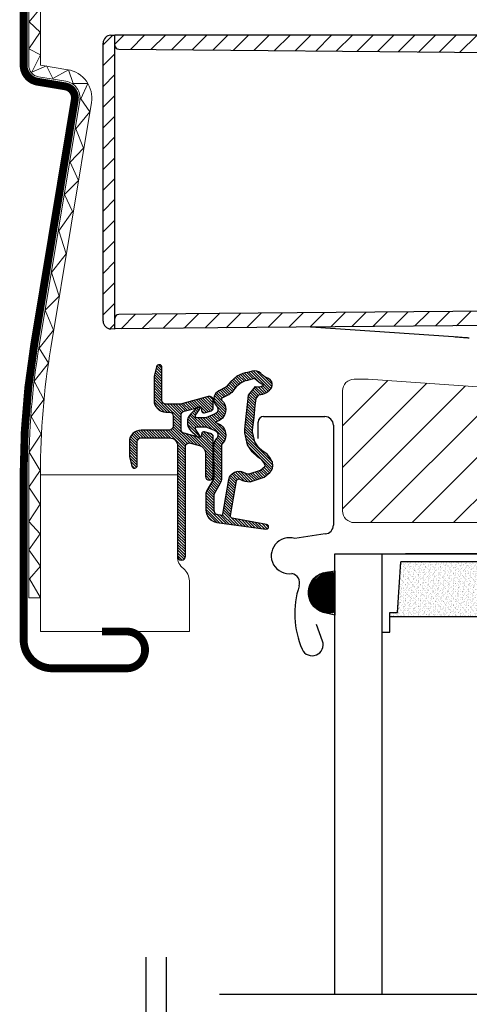
# Model space of a CAD drawing. Units: millimetres. Extents: x 40912 to 45783, y -6618 to 855.
# Drawn here: x 42645 to 42702, y -4112 to -3987 of the extents above; entities that cross this region are included whole.
import ezdxf

# ---------------------------------------------------------------- set-up
doc = ezdxf.new("R2010")
doc.units = ezdxf.units.MM
doc.header["$LTSCALE"] = 30
for name, color, linetype in [('RAMMER', 7, 'Continuous'), ('VELUX-GLASS', 254, 'Continuous'), ('VELUX_FLASHING', 4, 'Continuous'), ('VELUX_GASKET', 1, 'Continuous')]:
    doc.layers.add(name, color=color, linetype=linetype)
doc.layers.add('VELUX-HATCH.', color=30, linetype='Continuous', lineweight=9)
doc.layers.add('VELUX-WINDOW.', color=1, linetype='Continuous', lineweight=20)
pattern_1 = [(315, (42426.37542834944, -4611.622627384473), (0.1767766952966369, 0.1767766952966368), [])]
pattern_2 = [(45, (41377.95615206414, -4954.386215733986), (-2.651650429449553, 2.651650429449553), [])]

# ---------------------------------------------------------------- blocks, each defined once
blk = doc.blocks.new('A$C23BA2FF0')
at = {"layer": 'VELUX_GASKET'}
h = blk.add_hatch(dxfattribs=at)
h.set_pattern_fill('ANSI31', color=256, scale=15, style=0)
h.set_pattern_definition([(45, (-720.6813505876853, -567.3108130944486), (-1.325825214724776, 1.325825214724777), [])])
h.paths.add_polyline_path([(1.499999727905333, 53.69999956730942), (1.499999727905333, 55.69999956730942), (0.9825473214680187, 55.69096740195573, 0.4091108014276659), (-2.720946667977842e-07, 54.69111970679921), (-2.720946667977842e-07, 19.2088794278194, 0.4091108042982894), (0.9825473313026123, 18.20903173249133), (1.499999727905333, 18.19999956730931), (1.499999727905333, 19.55688773572933), (1.499999727905333, 34.19999956730931)])
h = blk.add_hatch(dxfattribs=at)
h.set_pattern_fill('ANSI31', color=256, scale=15, style=0)
h.set_pattern_definition([(45, (-64.70289189626078, -806.3452252716187), (-1.325825214724776, 1.325825214724777), [])])
h.paths.add_polyline_path([(80.98402428304325, 55.69999956730942), (1.499999727905333, 55.69999956730953), (1.499999727905333, 54.39565517260644, 0.4116598927015748), (1.995636463929259, 53.89567421104175), (80.34999972790524, 53.21188604200813), (80.34999972790524, 38.07493513128929, 0.2702674795798589), (80.60375251507367, 37.63977647341608), (82.8362120974225, 36.37646699211541, -0.2702666652502389), (87.1499997279052, 28.97878992445931), (87.1499997279052, 22.78262198849927, -0.4116598904949376), (85.16745279890529, 20.78269814237092), (14.78771628073559, 20.16850348663104), (1.995636461742151, 20.05686869727742, 0.4116598914239847), (1.499999727905333, 19.55688773572933), (1.499999727905333, 18.23683497900754), (14.64471872005083, 18.35154720379853), (84.9086215047555, 18.96473099386276, 0.4065662586435042), (88.87310614338094, 22.89476906036941), (88.94999972790538, 27.29999956731001), (88.9192454440522, 29.06191130919842, 0.2655900892874458), (83.59205050116452, 38.01696848267795), (82.51093382131671, 38.62875333326838, -0.2655900429503162), (82.25725787316674, 39.05518454068931), (81.98387197833722, 54.7174519658729, 0.4091108037259747)])
for p, q in [((0.9825473214680187, 55.69096740195573), (1.499999727905333, 55.69999956730942)), ((1.499999727905333, 53.69999956730942), (1.499999727905333, 55.69999956730942)), ((1.499999727905333, 54.39565517260644), (1.499999727905333, 55.69999956730942)), ((80.98402428304325, 55.69999956730942), (1.499999727905333, 55.69999956730942)), ((-2.720946667977842e-07, 19.2088794278194), (-2.720946667977842e-07, 54.69111970679921)), ((1.499999727905333, 34.19999956730931), (1.499999727905333, 53.69999956730942)), ((1.995636463929259, 53.89567421104175), (80.34999972790524, 53.21188604200813)), ((1.499999727905333, 18.19999956730931), (1.499999727905333, 34.19999956730931)), ((14.78771628073559, 20.16850348663104), (1.995636461742151, 20.05686869727742)), ((85.16745279890529, 20.78269814237092), (14.78771628073559, 20.16850348663104)), ((1.499999727905333, 18.2368349790039), (1.499999727905333, 19.55688773572933)), ((84.9086215047555, 18.96473099386276), (14.64471872004515, 18.35154720379853)), ((1.499999727905333, 18.19999956730931), (0.9825473313026123, 18.20903173249133)), ((14.64471872005083, 18.35154720379853), (1.499999727905333, 18.23683497900754)), ((44.72366063194431, 17.18189166592595), (26.51535185272292, 18.45514064974009))]:
    blk.add_line(p, q, dxfattribs=at)
for centre, radius, start, end in [((0.9999997279053332, 54.69111970679921), 1.000000000000126, 90.99999999999524, 180), ((1.999999727905333, 54.39565517260644), 0.5, 180, 269.5000004323834), ((0.9999997279053332, 19.2088794278194), 1.000000000000017, 180, 269.0000005635648), ((1.999999727905333, 19.55688773572933), 0.5000000000001165, 90.49999981824375, 180)]:
    blk.add_arc(centre, radius, start, end, dxfattribs=at)
blk.add_open_spline([(46.71757335433153, 17.04246370595524), (46.7103173654416, 17.04297109412607), (46.69581225488855, 17.04398539026408), (46.57653892529106, 17.0523257939517), (46.39323729707507, 17.0651434924381), (46.14262705262718, 17.08266786787226), (45.83924808146276, 17.10388219213621), (45.49185836896959, 17.12817404723319), (45.11554322274446, 17.15448856569435), (44.85439112871268, 17.17275009906245), (44.72366063194431, 17.18189166592549)], degree=3, knots=[0, 0, 0, 0, 0.1250763658785228, 0.2500343567476022, 0.3749312866207509, 0.4999952498795873, 0.6248820868475374, 0.7499568951855036, 0.8748305678838015, 0.9999999999999999, 0.9999999999999999, 0.9999999999999999, 0.9999999999999999], dxfattribs=at)
blk = doc.blocks.new('B362')
at = {"layer": 'VELUX-GLASS'}
h = blk.add_hatch(dxfattribs=at)
h.set_pattern_fill('AR-SAND', color=256, scale=0.01, style=0)
h.set_pattern_definition([(37.50000000000001, (5700.450923669549, 6509.464569165891), (-0.01600031295984046, 0.4894132373293424), [0, -0.38608, 0, -0.4318, 0, -0.41275]), (7.499999999999999, (5700.450923669549, 6509.464569165891), (0.4495232831380027, 0.7168251005683542), [0, -0.20828, 0, -0.34798, 0, -0.13335]), (327.5, (5700.138503669548, 6509.464569165891), (0.790992370241458, 0.001437184678545691), [0, -0.127, 0, -0.4572, 0, -0.5969]), (317.5, (5700.138503669548, 6509.464569165891), (0.7635564524722972, 0.2229293232572162), [0, -0.0635, 0, -0.29972, 0, -0.3429])])
h.paths.add_polyline_path([(8465.252823792329, 7686.739909821206), (8471.727945990622, 7686.340633817009), (8471.727945990622, 7685.340633817009), (8472.252823792329, 7685.340633817009), (8472.252823792329, 7698.340633817009), (8471.727945990622, 7698.340633817009), (8471.727945990622, 7697.340633817009), (8465.252823792329, 7696.941357812811)])
for p, q in [((8464.252823792329, 7699.340633817009), (8474.252823792329, 7699.340633817009)), ((8474.252823792329, 7699.340633817009), (8474.252823792329, 7698.340633817009)), ((8471.727945990622, 7697.340633817009), (8465.252823792329, 7696.941357812811)), ((8472.252823792329, 7698.340633817009), (8471.727945990622, 7698.340633817009)), ((8471.727945990622, 7698.340633817009), (8471.727945990622, 7697.340633817009)), ((8474.252823792329, 7698.340633817009), (8472.252823792329, 7698.340633817009)), ((8464.252823792329, 7684.340633817009), (8464.252823792329, 7696.340633817009))]:
    blk.add_line(p, q, dxfattribs=at)
for points in [[(8464.252823792329, 7699.340633817009), (8464.252823792329, 7684.340633817009), (8474.252823792329, 7684.340633817009), (8474.252823792329, 7685.340633817009)], [(8472.252823792329, 7698.340633817009), (8472.252823792329, 7685.340633817009)], [(8465.252823792329, 7686.739909821206), (8465.252823792329, 7696.941357812811)], [(8474.252823792329, 7685.340633817009), (8472.252823792329, 7685.340633817009), (8471.727945990622, 7685.340633817009), (8471.727945990622, 7686.340633817009), (8465.252823792329, 7686.739909821206)]]:
    blk.add_lwpolyline(points, dxfattribs=at)

msp = doc.modelspace()

# ---------------------------------------------------------------- hatches: boundary and pattern name
at = {"layer": 'VELUX-HATCH.'}
h = msp.add_hatch(dxfattribs=at)
h.set_pattern_fill('ANSI31', color=256, scale=30, style=0)
h.set_pattern_definition(pattern_2)
edge = h.paths.add_edge_path(flags=0)
edge.add_line((42801.21473111697, -3994.911814722715), (42801.21473111697, -3982.411814722715))
edge.add_line((42801.21473111697, -3982.411814722715), (42808.21473111697, -3982.411814722715))
edge.add_line((42808.21473111697, -3982.411814722715), (42815.51473111697, -3971.986334273497))
edge.add_line((42815.51473111697, -3971.986334273497), (42815.51473111697, -3966.911814722715))
edge.add_line((42815.51473111697, -3966.911814722715), (42813.51473111697, -3964.911814722715))
edge.add_line((42813.51473111697, -3964.911814722715), (42797.11473111697, -3964.911814722715))
edge.add_line((42797.11473111697, -3964.911814722715), (42796.61473111697, -3965.411814722715))
edge.add_line((42796.61473111697, -3965.411814722715), (42796.61473111697, -3969.911814722715))
edge.add_line((42796.61473111697, -3969.911814722715), (42794.21473111697, -3969.911814722715))
edge.add_line((42794.21473111697, -3969.911814722715), (42794.21473111697, -3965.411814722715))
edge.add_line((42794.21473111697, -3965.411814722715), (42793.71473111697, -3964.911814722715))
edge.add_line((42793.71473111697, -3964.911814722715), (42686.81473111697, -3964.911814722715))
edge.add_arc((42686.81473111697, -3966.411814722715), 1.500000000000001, 89.99999999999892, 180)
edge.add_line((42685.31473111697, -3966.411814722715), (42685.31473111697, -3979.011814722715))
edge.add_arc((42686.81473111697, -3979.011814722715), 1.5, 180, 270.0000000000019)
edge.add_line((42686.81473111697, -3980.511814722715), (42702.99462799029, -3980.511814722715))
edge.add_arc((42702.99462799029, -3982.011814722715), 1.500000000000002, 16.49999999999841, 89.9999999999992, ccw=False)
edge.add_line((42704.4328575926, -3981.585791705658), (42706.19593395054, -3987.53783773977))
edge.add_arc((42707.63416355284, -3987.111814722715), 1.500000000000006, 196.4999999999996, 269.9999999999997)
edge.add_line((42707.63416355284, -3988.611814722715), (42737.51473111697, -3988.611814722715))
edge.add_arc((42737.51473111697, -3990.111814722715), 1.500000000000001, -7.958078640513122e-13, 89.9999999999992, ccw=False)
edge.add_line((42739.01473111697, -3990.111814722715), (42739.01473111697, -4003.711814722714))
edge.add_arc((42740.51473111697, -4003.711814722714), 1.500000000000001, 180, 270.0000000000008)
edge.add_line((42740.51473111697, -4005.211814722716), (42750.61473111697, -4005.211814722716))
edge.add_arc((42750.61473111697, -4003.711814722714), 1.499999999999992, 270.0000000000008, 315.0000000000023)
edge.add_line((42751.67539128875, -4004.772474894495), (42752.77539128875, -4003.672474894496))
edge.add_arc((42751.71473111697, -4002.611814722715), 1.499999999999994, 315.0000000000023, 360.0000000000008)
edge.add_line((42753.21473111697, -4002.611814722715), (42753.21473111697, -3996.711814722714))
edge.add_line((42753.21473111697, -3996.711814722716), (42757.21473111697, -3996.711814722716))
edge.add_line((42757.21473111697, -3996.711814722716), (42757.21473111697, -4003.711814722716))
edge.add_arc((42758.71473111697, -4003.711814722714), 1.500000000000001, 180, 270.0000000000008)
edge.add_line((42758.71473111697, -4005.211814722716), (42763.06128131927, -4005.211814722716))
edge.add_arc((42763.06128131928, -4003.711814722714), 1.5, 270.0000000000008, 340.5287793655103)
edge.add_arc((42765.88970844403, -4004.711814722716), 1.5, 89.9999999999992, 160.5287793655038, ccw=False)
edge.add_line((42765.88970844403, -4003.211814722716), (42807.59341077341, -4003.211814722716))
edge.add_arc((42807.59341077341, -4001.711814722714), 1.5, 270.0000000000008, 315.0000000000039)
edge.add_line((42808.65407094519, -4002.772474894495), (42812.77539128875, -3998.651154550935))
edge.add_arc((42811.71473111697, -3997.590494379156), 1.5, 315.0000000000055, 360.0000000000095)
edge.add_line((42813.21473111697, -3997.590494379156), (42813.21473111697, -3994.911814722715))
edge.add_line((42813.21473111697, -3994.911814722715), (42801.21473111697, -3994.911814722715))
h = msp.add_hatch(dxfattribs=at)
h.set_pattern_fill('ANSI31', color=256, scale=30, style=0)
h.set_pattern_definition(pattern_2)
edge = h.paths.add_edge_path(flags=0)
edge.add_line((42687.81473111697, -4050.811814722714), (42719.81473111697, -4050.811814722714))
edge.add_arc((42719.81473111697, -4052.311814722714), 1.499999999999991, -7.958078640513122e-13, 89.9999999999992, ccw=False)
edge.add_line((42721.31473111697, -4052.311814722714), (42721.31473111697, -4062.615004104053))
edge.add_arc((42719.81473111697, -4062.615004104053), 1.50000000000001, 275.99999999999955, 360, ccw=False)
edge.add_line((42719.97152381187, -4064.106786947106), (42717.2102026537, -4064.397013495758))
edge.add_arc((42717.31473111697, -4065.391535391127), 0.9999999999999918, 95.99999999999872, 180)
edge.add_line((42716.31473111697, -4065.391535391127), (42716.31473111697, -4067.297447714989))
edge.add_arc((42718.31473111697, -4067.297447714987), 2, 180, 275.9999999999993)
edge.add_line((42718.52378804351, -4069.286491505723), (42771.17152381187, -4063.752991499321))
edge.add_arc((42771.01473111696, -4062.261208656268), 1.5, 276.0000000000026, 360.0000000000008)
edge.add_line((42772.51473111696, -4062.261208656268), (42772.51473111696, -4040.811814722714))
edge.add_arc((42771.01473111696, -4040.811814722716), 1.5, 0, 90)
edge.add_line((42771.01473111696, -4039.311814722716), (42763.61473111697, -4039.311814722716))
edge.add_line((42763.61473111697, -4039.311814722716), (42763.61473111697, -4043.311814722716))
edge.add_line((42763.61473111697, -4043.311814722716), (42760.71473111697, -4043.311814722716))
edge.add_line((42760.71473111697, -4043.311814722716), (42760.71473111697, -4039.311814722716))
edge.add_line((42760.71473111697, -4039.311814722716), (42754.01473111696, -4039.311814722716))
edge.add_arc((42754.01473111696, -4038.311814722716), 1, 180, 270, ccw=False)
edge.add_line((42753.01473111696, -4038.311814722716), (42753.01473111696, -4037.880756975956))
edge.add_arc((42752.01473111696, -4037.880756975954), 1, 0, 86.00000000000068)
edge.add_line((42752.08448759071, -4036.883192925694), (42689.57086682803, -4032.511814722715))
edge.add_line((42689.57086682803, -4032.511814722715), (42687.81473111697, -4032.511814722715))
edge.add_arc((42687.81473111697, -4034.011814722715), 1.5, 90, 180)
edge.add_line((42686.31473111697, -4034.011814722715), (42686.31473111697, -4049.311814722714))
edge.add_arc((42687.81473111697, -4049.311814722714), 1.5, 180, 270.0000000000008)
at = {"layer": 'VELUX_GASKET'}
h = msp.add_hatch(dxfattribs=at)
h.set_pattern_fill('ANSI31', color=256, scale=2, angle=270, style=0)
h.set_pattern_definition(pattern_1)
edge = h.paths.add_edge_path()
edge.add_arc((42662.91473111697, -4031.011814722714), 0.3499999999985448, 359.9999999999255, 525.888324985774)
edge.add_line((42662.57529329295, -4030.926480300443), (42662.27378441067, -4032.125803108282))
edge.add_arc((42662.56473111697, -4032.198946898795), 0.300000000002865, 165.8883249870267, 180.0000000012159)
edge.add_line((42662.26473111697, -4032.198946898801), (42662.26473111697, -4035.211814722714))
edge.add_arc((42663.76473111697, -4035.211814722714), 1.5, 180, 270)
edge.add_line((42663.76473111697, -4036.711814722714), (42664.21473111697, -4036.711814722714))
edge.add_arc((42664.21473111697, -4037.211814722714), 0.5, 0, 90, ccw=False)
edge.add_line((42664.71473111697, -4037.211814722714), (42664.71473111697, -4038.511814722715))
edge.add_arc((42664.21473111697, -4038.511814722715), 0.5, -90, 0, ccw=False)
edge.add_line((42664.21473111697, -4039.011814722715), (42660.61473111697, -4039.011814722715))
edge.add_arc((42660.61473111697, -4040.511814722715), 1.5, 90, 180)
edge.add_line((42659.11473111697, -4040.511814722715), (42659.11473111697, -4042.324682546629))
edge.add_arc((42659.41473111697, -4042.324682546635), 0.2999999999956344, 179.9999999987841, 194.1116750133121)
edge.add_line((42659.12378441067, -4042.397826337148), (42659.42529329295, -4043.597149144987))
edge.add_arc((42659.76473111696, -4043.511814722715), 0.3499999999920689, 194.1116750145886, 360)
edge.add_line((42660.11473111697, -4043.511814722715), (42660.11473111697, -4040.511814722715))
edge.add_arc((42660.61473111697, -4040.511814722715), 0.5, 90, 180, ccw=False)
edge.add_line((42660.61473111697, -4040.011814722715), (42664.26473111697, -4040.011814722715))
edge.add_arc((42664.26473111697, -4041.011814722715), 1, 0, 90, ccw=False)
edge.add_line((42665.26473111697, -4041.011814722715), (42665.26473111697, -4055.111814722715))
edge.add_arc((42665.76473111697, -4055.111814722715), 0.5, 180, 360)
edge.add_line((42666.26473111697, -4055.111814722715), (42666.26473111697, -4041.149407745061))
edge.add_arc((42666.76473111697, -4041.149407745062), 0.5, 74.9999999998177, 179.9999999998437, ccw=False)
edge.add_line((42666.89414063952, -4040.666444831917), (42668.07355016207, -4040.982466661031))
edge.add_arc((42667.81473111697, -4041.948392487317), 0.9999999999978679, -7.821654435247183e-11, 74.99999999975711, ccw=False)
edge.add_line((42668.81473111697, -4041.948392487318), (42668.81473111697, -4044.911814722715))
edge.add_arc((42669.31473111697, -4044.911814722715), 0.5, 180, 360)
edge.add_line((42669.81473111697, -4044.911814722715), (42669.81473111697, -4039.906434393499))
edge.add_arc((42669.31473111697, -4039.906434393498), 0.499999999992724, 359.9999999999479, 435.0000000005691)
edge.add_line((42669.44414063952, -4039.423471480355), (42668.69237683051, -4039.222036974828))
edge.add_arc((42668.61473111697, -4039.511814722718), 0.3000000000043118, 74.99999999914722, 179.9999999993921)
edge.add_line((42668.31473111697, -4039.511814722715), (42668.31473111697, -4039.620847110862))
edge.add_arc((42668.01473111697, -4039.620847110865), 0.2999999999956344, -104.9999999997354, 6.078835212974809e-10, ccw=False)
edge.add_line((42667.93708540344, -4039.91062485875), (42666.08532159442, -4039.414446241548))
edge.add_arc((42666.21473111697, -4038.9314833284), 0.5000000000016629, 180.000000000469, 255.000000000704, ccw=False)
edge.add_line((42665.71473111697, -4038.931483328404), (42665.71473111698, -4037.092146117026))
edge.add_arc((42666.2133579994, -4037.091092486861), 0.4986279956210254, 104.87893057080379, 180.1210694286354, ccw=False)
edge.add_line((42666.08532159442, -4036.609183203882), (42667.93708540344, -4036.113004586681))
edge.add_arc((42668.01473111697, -4036.402782334565), 0.2999999999971576, -4.3428372009657323e-10, 104.99999999978019, ccw=False)
edge.add_line((42668.31473111697, -4036.402782334568), (42668.31473111697, -4036.511814722715))
edge.add_arc((42668.61473111697, -4036.511814722712), 0.3000000000029104, 180.000000000608, 285.0000000008528)
edge.add_line((42668.69237683051, -4036.801592470601), (42669.44414063952, -4036.600157965075))
edge.add_arc((42669.31473111697, -4036.117195051932), 0.4999999999972704, 284.9999999994309, 360.0000000000521)
edge.add_line((42669.81473111697, -4036.117195051931), (42669.81473111697, -4035.22622744008))
edge.add_arc((42669.31473111697, -4035.22622744008), 0.5, 5.211020790109826e-11, 105.0000000001553)
edge.add_line((42669.18532159442, -4034.743264526935), (42665.63422632784, -4035.694777635859))
edge.add_arc((42665.50481680529, -4035.211814722707), 0.5000000000074993, 270, 284.99999999998, ccw=False)
edge.add_line((42665.50481680529, -4035.711814722714), (42663.76473111697, -4035.711814722714))
edge.add_arc((42663.76473111697, -4035.211814722714), 0.5, 180, 270, ccw=False)
edge.add_line((42663.26473111697, -4035.211814722714), (42663.26473111697, -4031.011814722715))
h = msp.add_hatch(dxfattribs=at)
h.set_pattern_fill('ANSI31', color=256, scale=2, angle=270, style=0)
h.set_pattern_definition(pattern_1)
edge = h.paths.add_edge_path(flags=16)
edge.add_arc((42671.66212292211, -4034.243439824453), 0.3103263485664799, 270.64284277295195, 330.6428427730785, ccw=False)
edge.add_line((42671.66560462472, -4034.553746640946), (42670.98050793845, -4034.890756112798))
edge.add_arc((42671.06878804253, -4035.070218151186), 0.1999999999996037, 116.1932740383371, 225.8862255010896)
edge.add_arc((42669.81583428385, -4036.362544301434), 1.600000000003599, 3.26281224261038e-11, 45.886225500369676, ccw=False)
edge.add_line((42671.41583428386, -4036.362544301433), (42671.41583428386, -4036.392100509918))
edge.add_arc((42669.81583428386, -4036.392100509918), 1.599999999998545, -67.82228357901943, 0, ccw=False)
edge.add_line((42670.41980335102, -4037.873728454413), (42670.08105669721, -4038.011814740696))
edge.add_line((42670.08105669721, -4038.011814740696), (42670.41980335102, -4038.149901026978))
edge.add_arc((42669.81583428386, -4039.631528971473), 1.599999999998414, 0, 67.82228357901943, ccw=False)
edge.add_line((42671.41583428386, -4039.631528971473), (42671.41583428386, -4039.661085179958))
edge.add_arc((42669.81583428385, -4039.661085179957), 1.600000000005821, 314.11377449959633, 359.99999999998374, ccw=False)
edge.add_arc((42671.06878804253, -4040.95341133021), 0.2000000000010809, 134.1137744983663, 185.0939955769754)
edge.add_line((42670.86957796737, -4040.971169313072), (42670.87641471568, -4045.129521614614))
edge.add_arc((42669.57641647267, -4045.131658942123), 1.30000000000116, -30.00000000020742, 0.0941999237473965, ccw=False)
edge.add_line((42670.70224949759, -4045.781658942127), (42669.8765486623, -4047.211814740696))
edge.add_line((42669.8765486623, -4047.211814740696), (42669.8765486623, -4049.196958900046))
edge.add_arc((42670.4765486623, -4049.196958900047), 0.5999999999985448, 179.9999999998697, 262.2222698617621)
edge.add_line((42670.39535037674, -4049.791439209579), (42671.00628490695, -4049.874884927876))
edge.add_arc((42672.30282609232, -4049.969652826779), 1.300000000004533, 169.9999999995254, 175.8195220548737, ccw=False)
edge.add_line((42671.0225760134, -4049.743910195801), (42671.80262465816, -4045.320034498303))
edge.add_arc((42673.08287473708, -4045.545777129271), 1.300000000002723, 61.570270610109276, 169.9999999999794, ccw=False)
edge.add_arc((42674.52786479708, -4042.876635107325), 1.735179633371378, 241.5702706101146, 265.1038252541051)
edge.add_line((42674.37976651494, -4044.605483064459), (42675.8287146351, -4044.108985693209))
edge.add_line((42675.8287146351, -4044.108985693209), (42676.39765955399, -4043.642238346783))
edge.add_line((42676.39765955399, -4043.642238346783), (42676.41045432991, -4043.615153094222))
edge.add_line((42676.41045432991, -4043.615153094222), (42676.42487232811, -4043.537671725315))
edge.add_line((42676.42487232811, -4043.537671725315), (42676.40901974416, -4043.406048194547))
edge.add_line((42676.40901974416, -4043.406048194547), (42676.21014801382, -4043.081769995641))
edge.add_line((42676.21014801382, -4043.081769995641), (42675.99743696592, -4042.819734718194))
edge.add_line((42675.99743696592, -4042.819734718194), (42675.52481174577, -4042.478786247799))
edge.add_line((42675.52481174577, -4042.478786247799), (42674.77000983844, -4041.804176489926))
edge.add_line((42674.77000983844, -4041.804176489926), (42674.19422857516, -4040.911086525322))
edge.add_line((42674.19422857516, -4040.911086525322), (42673.83424337067, -4039.35332216401))
edge.add_line((42673.83424337067, -4039.35332216401), (42673.8381309435, -4038.905536476625))
edge.add_line((42673.8381309435, -4038.905536476625), (42674.03108226354, -4037.293065885249))
edge.add_line((42674.03108226354, -4037.293065885249), (42674.16749980311, -4035.755446922385))
edge.add_line((42674.16749980311, -4035.755446922385), (42674.32413832734, -4034.555505072445))
edge.add_line((42674.32413832734, -4034.555505072445), (42675.21571922897, -4033.42618615725))
edge.add_arc((42675.58556587658, -4032.544920327226), 0.9557279978732769, 247.2333470492901, 312.0403696940371)
edge.add_arc((42677.75705985311, -4030.040133095202), 3.560755763926448, 222.6982997643347, 244.5259900682638, ccw=False)
edge.add_arc((42675.09081307031, -4032.500328326026), 0.06711309816760586, 42.69829976338722, 107.2296450073283)
edge.add_arc((42671.31905006676, -4020.338011106671), 12.66662776220611, 281.64929427105545, 287.22964500803874, ccw=False)
edge.add_line((42673.87670341778, -4032.743730279792), (42673.36088323417, -4032.968695531546))
edge.add_line((42673.36088323417, -4032.968695531546), (42672.76245320515, -4033.505591869356))
edge.add_line((42672.76245320515, -4033.505591869356), (42672.28804935137, -4034.077081890431))
edge.add_line((42672.28804935137, -4034.077081890431), (42672.2815691227, -4034.083400344838))
edge.add_arc((42671.99548359602, -4034.002855067175), 0.2972077898170211, 284.2758247991592, 344.2758247995754, ccw=False)
edge.add_line((42672.06877210275, -4034.290885039767), (42671.99436621369, -4034.363433439157))
edge.add_line((42671.99436621369, -4034.363433439157), (42671.93259735947, -4034.39557798979))
edge = h.paths.add_edge_path()
edge.add_arc((42670.78280358385, -4032.759126257074), 0.9999999999941798, 296.1932740389181, 320.3033417209207, ccw=False)
edge.add_line((42671.22420410428, -4033.656436449006), (42670.53910741801, -4033.99344592086))
edge.add_arc((42671.06878804253, -4035.070218151187), 1.200000000000426, 116.1932740386584, 225.886225500364)
edge.add_arc((42669.81583428385, -4036.362544301439), 0.6000000000050426, 5.210836206970271e-10, 45.88622550083261, ccw=False)
edge.add_line((42670.41583428386, -4036.362544301433), (42670.41583428386, -4036.392100509918))
edge.add_arc((42669.81583428386, -4036.392100509919), 0.5999999999985448, -67.82228357897839, 4.3428372009657323e-11, ccw=False)
edge.add_line((42670.04232268404, -4036.947710989103), (42668.86878804254, -4037.426089265746))
edge.add_line((42668.86878804254, -4037.426089265746), (42667.75936426171, -4037.428728852779))
edge.add_arc((42667.74192983299, -4037.229490200165), 0.2000000000001547, 148.8753121000739, 275.0009432884161, ccw=False)
edge.add_line((42667.57072094527, -4037.126109753432), (42668.07934927392, -4036.36376777135))
edge.add_arc((42667.90814038621, -4036.260387324618), 0.2000000000004035, 328.875312100297, 504.0138563399053)
edge.add_line((42667.74630856221, -4036.14286940793), (42666.97673379946, -4036.928965937817))
edge.add_arc((42668.01473111698, -4038.011814758682), 1.500000000005268, 133.7884935161835, 179.999999312979)
edge.add_arc((42668.01473111698, -4038.011814722709), 1.500000000007276, 180.000000687021, 226.2115064838165)
edge.add_line((42666.97673379946, -4039.094663543574), (42667.74630856221, -4039.880760073462))
edge.add_arc((42667.90814038621, -4039.763242156774), 0.1999999999986203, 215.9861436600947, 391.124687899703)
edge.add_line((42668.07934927392, -4039.659861710041), (42667.57072094527, -4038.89751972796))
edge.add_arc((42667.74192983299, -4038.794139281226), 0.2000000000008737, 84.99905671158388, 211.1246878999261, ccw=False)
edge.add_line((42667.75936426171, -4038.594900628612), (42668.86878804254, -4038.597540215645))
edge.add_line((42668.86878804254, -4038.597540215645), (42670.04232268404, -4039.075918492288))
edge.add_arc((42669.81583428386, -4039.631528971473), 0.5999999999983523, -4.3428372009657323e-11, 67.82228357897839, ccw=False)
edge.add_line((42670.41583428386, -4039.631528971473), (42670.41583428386, -4039.661085179958))
edge.add_arc((42669.81583428385, -4039.661085179952), 0.6000000000058208, 314.11377449916745, 359.9999999994789, ccw=False)
edge.add_arc((42671.06878804253, -4040.953411330204), 1.20000000000029, 134.1137744996209, 182.134818238218)
edge.add_line((42669.86962091317, -4040.998112514208), (42669.87641606721, -4045.131165712701))
edge.add_arc((42669.57641647267, -4045.131658942138), 0.2999999999946901, -29.99999999790782, 0.09419992598731142, ccw=False)
edge.add_line((42669.83622409381, -4045.281658942125), (42668.99712579889, -4046.735019821454))
edge.add_arc((42669.7765486623, -4047.185019821451), 0.8999999999945534, 149.9999999999803, 180.0000000000869)
edge.add_line((42668.8765486623, -4047.185019821452), (42668.8765486623, -4049.196958900046))
edge.add_arc((42670.47654866231, -4049.196958900047), 1.600000000005821, 179.9999999999349, 262.2222698615098)
edge.add_line((42670.26001990081, -4050.782239725468), (42676.52260093965, -4051.637626918911))
edge.add_arc((42676.57720013167, -4051.342637210224), 0.3000000000007364, 259.5138810638074, 445.15503464188)
edge.add_line((42676.60253808926, -4051.043709145457), (42672.24998994874, -4050.264963412308))
edge.add_arc((42672.30282609232, -4049.969652826766), 0.3000000000009188, 170.0000000002103, 259.85613037494113, ccw=False)
edge.add_line((42672.00738376641, -4049.917558373467), (42672.78743241118, -4045.493682675971))
edge.add_arc((42673.08287473709, -4045.54577712927), 0.3000000000031777, 61.57027061108607, 170.0000000002959, ccw=False)
edge.add_arc((42674.52786479708, -4042.876635107332), 2.735179633363243, 241.5702706100625, 270)
edge.add_line((42674.52786479708, -4045.611814740696), (42676.3235113628, -4044.996517486663))
edge.add_line((42676.3235113628, -4044.996517486663), (42677.03191179976, -4044.415364525836))
edge.add_arc((42676.39765955398, -4043.642238346793), 0.9999999999981951, 309.3645469727746, 334.7144639696494)
edge.add_line((42677.30184995871, -4044.069367966445), (42677.36990811255, -4043.925295706344))
edge.add_line((42677.36990811255, -4043.925295706344), (42677.43600441816, -4043.570098530554))
edge.add_line((42677.43600441816, -4043.570098530554), (42677.37504743724, -4043.063974539322))
edge.add_line((42677.37504743724, -4043.063974539322), (42677.30827125452, -4042.959553497771))
edge.add_line((42677.30827125452, -4042.959553497771), (42677.02811910765, -4042.502740287304))
edge.add_line((42677.02811910765, -4042.502740287304), (42676.69015626009, -4042.086409356676))
edge.add_line((42676.69015626009, -4042.086409356676), (42676.15223914216, -4041.698359775875))
edge.add_line((42676.15223914216, -4041.698359775875), (42675.53721431741, -4041.14867681392))
edge.add_line((42675.53721431741, -4041.14867681392), (42675.12925881976, -4040.515900125634))
edge.add_line((42675.12925881976, -4040.515900125634), (42674.83523393506, -4039.243565926849))
edge.add_line((42674.83523393506, -4039.243565926849), (42674.83761349474, -4038.969479030804))
edge.add_line((42674.83761349474, -4038.969479030804), (42675.0258171934, -4037.396683730907))
edge.add_line((42675.0258171934, -4037.396683730907), (42675.16176139421, -4035.864399966609))
edge.add_line((42675.16176139421, -4035.864399966609), (42675.28000694751, -4034.958570518336))
edge.add_line((42675.28000694751, -4034.958570518336), (42675.64217686741, -4034.499828815464))
edge.add_arc((42675.58556587658, -4032.544920327221), 1.95572799787877, 271.6587296290139, 330.3051319868944)
edge.add_arc((42676.52094961695, -4033.192803600155), 0.8282236965575902, 337.2001981814528, 432.5680823426545)
edge.add_arc((42677.75705985311, -4030.040133095218), 2.560755763914779, 222.6982997642308, 247.30518482762471, ccw=False)
edge.add_arc((42675.09081307031, -4032.500328326031), 1.067113098173709, 42.69829976411161, 107.2296450080491)
edge.add_arc((42671.31905006676, -4020.338011106719), 11.66662776216147, 281.1472532893873, 287.22964500809525, ccw=False)
edge.add_line((42673.57457318894, -4031.784531048874), (42672.81319875396, -4032.116590159561))
edge.add_line((42672.81319875396, -4032.116590159561), (42672.03995314791, -4032.810326626615))
edge.add_line((42672.03995314791, -4032.810326626615), (42671.5522403931, -4033.397849199015))
edge.add_line((42671.5522403931, -4033.397849199015), (42671.40187434006, -4033.544461471351))
edge.add_line((42671.40187434006, -4033.544461471351), (42670.53910741801, -4033.99344592086))
h = msp.add_hatch(dxfattribs=at)
h.set_pattern_fill('ANSI31', color=256, angle=-2.226388277024462e-13, style=0)
h.set_pattern_definition([(44.99999999999977, (41375.04325168206, -5260.939205090745), (-0.08838834764831809, 0.0883883476483188), [])])
h.paths.add_polyline_path([(42685.34753832342, -4062.283648312075), (42685.34753832342, -4057.212067715844, 1.337846574141107)])

# ---------------------------------------------------------------- linework, layer by layer
at = {"layer": 'VELUX-GLASS'}
for points in [[(42685.34753832343, -4110.980994334774), (42685.34753832343, -4054.811860117612), (42691.34753832343, -4054.811860117612), (42691.34753832343, -4110.980994334772)], [(42661.2155418549, -4106.264285339157), (42661.2155418549, -4157.972135326761)], [(42663.82597795135, -4106.264285339157), (42663.82597795135, -4157.972135326761)], [(42670.62592641215, -4110.980994334774), (42717.183284132, -4110.980994334774)]]:
    msp.add_lwpolyline(points, dxfattribs=at)
msp.add_lwpolyline([(42684.26661413533, -4057.124871898608), (42685.34753832343, -4056.979813015065), (42685.34753832343, -4062.643907220163), (42683.83815781025, -4062.279982318445, -0.8101712492706099)], format="xyb", close=True, dxfattribs=at)
at = {"layer": 'VELUX-WINDOW.'}
msp.add_line((42647.76473111697, -4060.411814722713), (42646.26473111697, -4060.411814722713), dxfattribs=at)
for points in [[(42646.26473111697, -4060.411814722713), (42646.26473111697, -4044.511814722715, -0.04106026024397072), (42647.60021328528, -4028.276766394438), (42652.78583039567, -3996.970068043027, 0.4142135623730646), (42651.01606834803, -3994.497631533273), (42647.51961211856, -3993.91848124902, -0.3669129506232964), (42646.26473111697, -3992.438644542955), (42646.26473111697, -3981.939707118805, -0.1539147210598067), (42646.53600305054, -3981.079342464278), (42654.27928494127, -3970.020789866378)], [(42647.76473111697, -4060.411814722713), (42647.76473111697, -4044.511814722715, -0.04106026024397096), (42649.08004999135, -4028.521885392851), (42654.26566710172, -3997.21518704144, 0.4142135623730723), (42651.26118734644, -3993.017794827208), (42647.76473111697, -3992.438644542955), (42647.76473111697, -3981.939707118805), (42655.50801300771, -3970.881154520905)], [(42719.81473111697, -4050.811814722714), (42687.81473111697, -4050.811814722714, -0.414213562373095), (42686.31473111697, -4049.311814722714), (42686.31473111697, -4034.011814722715, -0.414213562373095), (42687.81473111697, -4032.511814722715), (42689.57086682803, -4032.511814722715), (42752.08448759071, -4036.883192925694, -0.39391047561496)]]:
    msp.add_lwpolyline(points, format="xyb", dxfattribs=at)
msp.add_lwpolyline([(42647.71240010726, -4060.328287506125), (42646.3645103388, -4057.994532761244), (42647.7503717892, -4056.381771422082), (42646.26958533156, -4054.294671884947), (42647.71240010726, -4052.26448900035), (42646.28096088518, -4050.670335422117), (42647.72055188775, -4048.479173292397), (42646.28642618807, -4046.27556640355), (42647.72386800855, -4044.148610058071), (42646.34243085095, -4041.816423705013), (42647.83686797294, -4039.5239794998), (42646.59009050546, -4037.278472388723), (42648.21349534313, -4035.123821437795), (42646.96807790493, -4032.784702219584), (42648.77296270028, -4030.464022866572), (42647.59485831665, -4028.554348166086), (42649.43419718733, -4026.242383010973), (42648.37860457788, -4023.689147596537), (42650.13149763626, -4021.912536404765), (42649.19522660883, -4018.906228219841), (42651.02792484267, -4016.537018810763), (42650.09165381524, -4013.570526484005), (42651.86842294336, -4011.124142369283), (42650.83845261411, -4008.948324271294), (42652.61700153365, -4007.148973445625), (42651.56248351525, -4004.827114727483), (42653.26287272687, -4003.018758957649), (42652.28188024251, -4000.556781015106), (42654.04766839341, -3998.378034979383), (42652.92621510635, -3996.719868082746), (42653.79073199591, -3994.784443910272), (42651.95794980966, -3994.784443910272), (42651.33549294784, -3993.021821299339), (42649.36438235048, -3994.162341089645), (42648.53443706964, -3992.537966279973), (42646.66707487942, -3993.33287475716), (42647.75715514516, -3991.109370176777), (42646.28687953116, -3990.342705037425), (42647.7262270717, -3988.235093556081), (42646.32035136311, -3986.896927731179), (42647.7094869581, -3985.207495373563)], dxfattribs=at)
msp.add_lwpolyline([(42666.00890270856, -4056.684569391904, -0.2301705338726492), (42666.77339933303, -4058.257297548947), (42666.77339933303, -4064.71182492703), (42647.76473111697, -4064.71182492703), (42647.76473111697, -4044.711844000516), (42665.24439863351, -4044.711844000516), (42665.24439863351, -4055.111841234861, 0.2301662731991408)], format="xyb", close=True, dxfattribs=at)
at = {"layer": 'VELUX_FLASHING'}
for p, q in [((42675.5475567965, -4040.079786064995), (42675.5475567965, -4037.979795220268)), ((42676.24755374474, -4037.279798272026), (42684.04755912108, -4037.279798272026)), ((42685.14755538983, -4038.379801991356), (42685.14753832343, -4051.153740945303)), ((42684.10511269095, -4052.252224739068), (42680.22196346711, -4052.856366953018)), ((42683.76521397456, -4065.933027883233), (42682.99316967939, -4063.811848549862))]:
    msp.add_line(p, q, dxfattribs=at)
at = {"layer": 'VELUX_FLASHING', "const_width": 1}
msp.add_lwpolyline([(42655.61473111697, -4064.711814722714), (42658.76473111697, -4064.711814722714, -0.9999999999999999), (42658.76473111697, -4069.411814722715), (42649.26473111697, -4069.411814722715, -0.414213562373095), (42645.61473111697, -4065.761814722715), (42645.61473111697, -4044.511814722715, -0.04106026024394736), (42646.95895071265, -4028.170548161799), (42652.14456782304, -3996.863849810381, 0.414213562373095), (42650.90985011539, -3995.138894105903), (42647.41339388591, -3994.559743821648, -0.3669129506232697), (42645.61473111697, -3992.438644542955), (42645.61473111697, -3981.939707118805, -0.1539147210598173), (42646.00355422175, -3980.706517780649), (42653.72536760806, -3969.67862538456, -0.2446984432290465), (42655.48654450328, -3968.761814722715), (42683.66473111697, -3968.761814722715, 0.414213562373095), (42684.66473111697, -3967.761814722715), (42684.66473111697, -3955.561814722716, 0.414213562373095), (42683.66473111697, -3954.561814722716), (42671.66473111697, -3954.561814722716, 0.6681786379192698), (42671.16975637014, -3955.756789469546), (42675.36516221554, -3959.952195314943)], format="xyb", dxfattribs=at)
at = {"layer": 'VELUX_FLASHING'}
for centre, radius, start, end in [((42676.24757201904, -4037.979813494572), 0.700015222784286, 90.00149573930787, 179.9985042603795), ((42684.04754435983, -4038.379809301943), 1.100011030015579, 0.0003807832546718452, 89.99923113764464), ((42684.04753419529, -4051.153728585725), 1.100004128206483, 273.0004552246683, 359.9993565992234), ((42679.51821053414, -4055.04719357479), 2.301084413340427, 72.19157301283342, 278.4922582162506), ((42679.64963013148, -4058.504827961426), 1.200012958781869, 341.4975302126329, 79.99928372310826), ((42691.40866853685, -4062.439969275145), 11.19999999999912, 161.4972466009181, 203.9095878731106), ((42682.44964430546, -4066.411856083889), 1.399999999999903, 203.9095878731106, 19.99999999996709)]:
    msp.add_arc(centre, radius, start, end, dxfattribs=at)
at = {"layer": 'VELUX_GASKET', "color": 1}
for points in [[(42663.26473111697, -4031.011814722715, 0.8838569562474976), (42662.57529329295, -4030.926480300443), (42662.27378441067, -4032.125803108282, 0.06165173176624976), (42662.26473111697, -4032.198946898801), (42662.26473111697, -4035.211814722714, 0.414213562373095), (42663.76473111697, -4036.711814722714), (42664.21473111697, -4036.711814722714, -0.414213562373095), (42664.71473111697, -4037.211814722714), (42664.71473111697, -4038.511814722715, -0.414213562373095), (42664.21473111697, -4039.011814722715), (42660.61473111697, -4039.011814722715, 0.414213562373095), (42659.11473111697, -4040.511814722715), (42659.11473111697, -4042.324682546629, 0.06165173176624976), (42659.12378441067, -4042.397826337148), (42659.42529329295, -4043.597149144987, 0.8838569562473995), (42660.11473111697, -4043.511814722715), (42660.11473111697, -4040.511814722715, -0.414213562373095), (42660.61473111697, -4040.011814722715), (42664.26473111697, -4040.011814722715, -0.414213562373095), (42665.26473111697, -4041.011814722715), (42665.26473111697, -4055.111814722715, 0.9999999999999999), (42666.26473111697, -4055.111814722715), (42666.26473111697, -4041.149407745061, -0.493145426031274), (42666.89414063952, -4040.666444831917), (42668.07355016207, -4040.982466661031, -0.3394542588633722), (42668.81473111697, -4041.948392487318), (42668.81473111697, -4044.911814722715, 0.9999999999999999), (42669.81473111697, -4044.911814722715), (42669.81473111697, -4039.906434393499, 0.3394542588632762), (42669.44414063952, -4039.423471480355), (42668.69237683051, -4039.222036974828, 0.4931454260313081), (42668.31473111697, -4039.511814722715), (42668.31473111697, -4039.620847110862, -0.4931454260312739), (42667.93708540344, -4039.91062485875), (42666.08532159442, -4039.414446241548, -0.3394542588633724), (42665.71473111697, -4038.931483328404), (42665.71473111698, -4037.092146117026, -0.3406329552188523), (42666.08532159442, -4036.609183203882), (42667.93708540344, -4036.113004586681, -0.493145426031274), (42668.31473111697, -4036.402782334568), (42668.31473111697, -4036.511814722715, 0.4931454260313082), (42668.69237683051, -4036.801592470601), (42669.44414063952, -4036.600157965075, 0.3394542588633333), (42669.81473111697, -4036.117195051931), (42669.81473111697, -4035.22622744008, 0.493145426031274), (42669.18532159442, -4034.743264526935), (42665.63422632784, -4035.694777635859, -0.0655434628152415), (42665.50481680529, -4035.711814722714), (42663.76473111697, -4035.711814722714, -0.414213562373095), (42663.26473111697, -4035.211814722714)], [(42671.93259735947, -4034.39557798979, -0.2679491924311227), (42671.66560462472, -4034.553746640946), (42670.98050793845, -4034.890756112798, 0.5188654248460014), (42670.92957095824, -4035.213809945659, -0.2029353678368379), (42671.41583428386, -4036.362544301433), (42671.41583428386, -4036.392100509918, -0.3048829672886301), (42670.41980335102, -4037.873728454413), (42670.08105669721, -4038.011814740696), (42670.41980335102, -4038.149901026978, -0.30488296728863), (42671.41583428386, -4039.631528971473), (42671.41583428386, -4039.661085179958, -0.2029353678368353), (42670.92957095824, -4040.809819535734, 0.2261861794410998), (42670.86957796737, -4040.971169313072), (42670.87641471568, -4045.129521614614, -0.1320706689826696), (42670.70224949759, -4045.781658942127), (42669.8765486623, -4047.211814740696), (42669.8765486623, -4049.196958900046, 0.3749904890619359), (42670.39535037674, -4049.791439209579), (42671.00628490695, -4049.874884927876, -0.02539791408595261), (42671.0225760134, -4049.743910195801), (42671.80262465816, -4045.320034498303, -0.5118895519338513), (42673.70177948241, -4044.402554965292, 0.1030469374745705), (42674.37976651494, -4044.605483064459), (42675.8287146351, -4044.108985693209), (42676.39765955399, -4043.642238346783), (42676.41045432991, -4043.615153094222), (42676.42487232811, -4043.537671725315), (42676.40901974416, -4043.406048194547), (42676.21014801382, -4043.081769995641), (42675.99743696592, -4042.819734718194), (42675.52481174577, -4042.478786247799), (42674.77000983844, -4041.804176489926), (42674.19422857516, -4040.911086525322), (42673.83424337067, -4039.35332216401), (42673.8381309435, -4038.905536476625), (42674.03108226354, -4037.293065885249), (42674.16749980311, -4035.755446922385), (42674.32413832734, -4034.555505072445), (42675.21571922897, -4033.42618615725, 0.2905600854661435), (42676.22557299937, -4033.254713880804, -0.09553028932994988), (42675.14013681626, -4032.454816393178, 0.2892561185416048), (42675.070934018, -4032.436226912432, -0.0243536864718725), (42673.87670341778, -4032.743730279792), (42673.36088323417, -4032.968695531546), (42672.76245320515, -4033.505591869356), (42672.28804935137, -4034.077081890431), (42672.2815691227, -4034.083400344838, -0.2679491924311227), (42672.06877210275, -4034.290885039767), (42671.99436621369, -4034.363433439157)]]:
    msp.add_lwpolyline(points, format="xyb", close=True, dxfattribs=at)
msp.add_lwpolyline([(42671.5522403931, -4033.397849199015, -0.1055898260710281), (42671.22420410428, -4033.656436449006), (42670.53910741801, -4033.99344592086, 0.5188654248462075), (42670.23348553674, -4035.931768918017, -0.2029353678368259), (42670.41583428386, -4036.362544301433), (42670.41583428386, -4036.392100509918, -0.3048829672885948), (42670.04232268404, -4036.947710989103), (42668.86878804254, -4037.426089265746), (42667.75936426171, -4037.428728852779, -0.6135550622954156), (42667.57072094527, -4037.126109753432), (42668.07934927392, -4036.36376777135, 0.9584509069845736), (42667.74630856221, -4036.14286940793), (42666.97673379946, -4036.928965937817, 0.2044135484478197), (42666.51473111697, -4038.011814740696, 0.2044135484478224), (42666.97673379946, -4039.094663543574), (42667.74630856221, -4039.880760073462, 0.9584509069845775), (42668.07934927392, -4039.659861710041), (42667.57072094527, -4038.89751972796, -0.6135550622954156), (42667.75936426171, -4038.594900628612), (42668.86878804254, -4038.597540215645), (42670.04232268404, -4039.075918492288, -0.3048829672885949), (42670.41583428386, -4039.631528971473), (42670.41583428386, -4039.661085179958, -0.2029353678368261), (42670.23348553674, -4040.091860563374, 0.2126525326579159), (42669.86962091317, -4040.998112514208), (42669.87641606721, -4045.131165712701, -0.1320706689826193), (42669.83622409381, -4045.281658942125), (42668.99712579889, -4046.735019821454, 0.1316524975873965), (42668.8765486623, -4047.185019821452), (42668.8765486623, -4049.196958900046, 0.3749904890619982), (42670.26001990081, -4050.782239725468), (42676.52260093965, -4051.637626918911, 1.050481097581479), (42676.60253808926, -4051.043709145457), (42672.24998994874, -4050.264963412308, -0.413478298986568), (42672.00738376641, -4049.917558373467), (42672.78743241118, -4045.493682675971, -0.5118895519336677), (42673.22569890908, -4045.281956629891, 0.1246883179341403), (42674.52786479708, -4045.611814740696), (42676.3235113628, -4044.996517486663), (42677.03191179976, -4044.415364525836, 0.1110631848959765), (42677.30184995871, -4044.069367966445), (42677.36990811255, -4043.925295706344), (42677.43600441816, -4043.570098530554), (42677.37504743724, -4043.063974539322), (42677.30827125452, -4042.959553497771), (42677.02811910765, -4042.502740287304), (42676.69015626009, -4042.086409356676), (42676.15223914216, -4041.698359775875), (42675.53721431741, -4041.14867681392, -0.07840185326509748), (42675.53721431741, -4041.14867681392, 0.0784018532651149), (42675.53721431741, -4041.14867681392), (42675.12925881976, -4040.515900125634), (42674.83523393506, -4039.243565926849), (42674.83761349474, -4038.969479030804), (42675.0258171934, -4037.396683730907), (42675.16176139421, -4035.864399966609), (42675.28000694751, -4034.958570518336), (42675.64217686741, -4034.499828815464, 0.2616288923510715), (42677.28445963421, -4033.513750550723, 0.4419278653364794), (42676.76906251351, -4032.402617241061, -0.1077822750964913), (42675.87507153528, -4031.776678531989, 0.2892561185413259), (42674.77473174367, -4031.481101678402, -0.02654567317450756), (42673.57457318894, -4031.784531048874), (42672.81319875396, -4032.116590159561), (42672.03995314791, -4032.810326626615), (42671.5522403931, -4033.397849199015), (42671.40187434006, -4033.544461471351), (42670.53910741801, -4033.99344592086)], format="xyb", dxfattribs=at)

# ---------------------------------------------------------------- block references
at = {"layer": 'RAMMER'}
msp.add_blockref('A$C23BA2FF0', (42655.76473138907, -4044.311814290026), dxfattribs=at)
at = {"layer": 'VELUX-GLASS', "xscale": -1, "rotation": 90}
msp.add_blockref('B362', (50390.68817214043, 4409.440963674713), dxfattribs=at)

doc.saveas('drawing.dxf')
